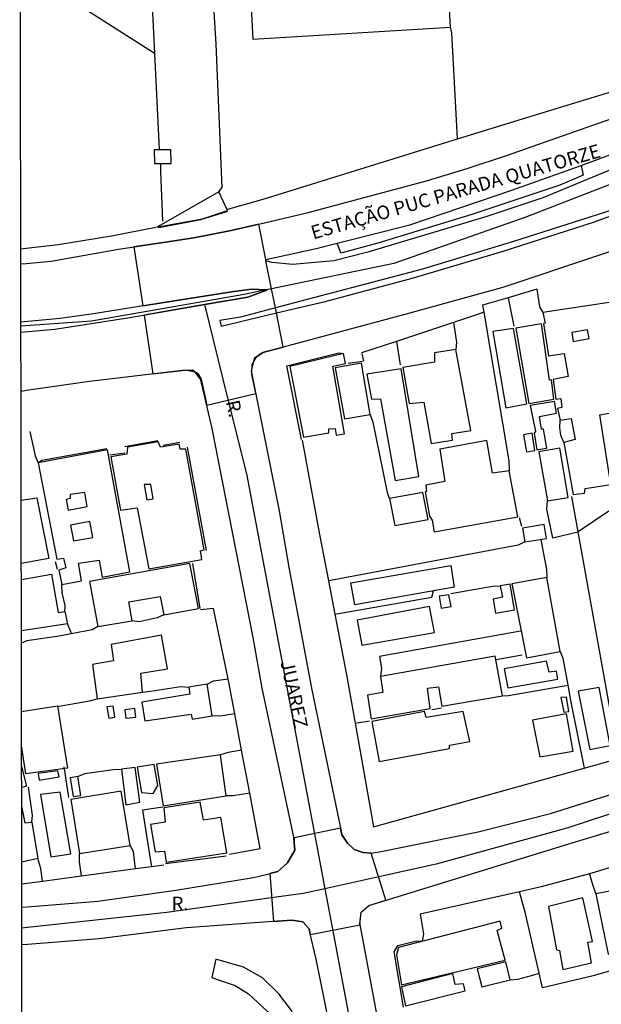
# Model space of a CAD drawing. Units: millimetres. Extents: x 183123 to 185537, y 1671509 to 1674286.
# Drawn here: x 183124 to 183231, y 1672901 to 1673081 of the extents above; entities that cross this region are included whole.
import ezdxf
from ezdxf.enums import TextEntityAlignment as Align

# ---------------------------------------------------------------- set-up
doc = ezdxf.new("R2010")
doc.units = ezdxf.units.MM
doc.header["$MEASUREMENT"] = 0
for name, color, linetype in [('V-CANTEIRO', 71, 'Continuous'), ('V-CRUZAMENTO', 1, 'Continuous'), ('V-EDIFICACAO', 2, 'Continuous'), ('V-EDIFICACAO_IDENTIFICADA', 40, 'Continuous'), ('V-EIXO_DE_LOGRADOURO', 3, 'Continuous'), ('V-ESCADA', 9, 'Continuous'), ('V-LOTE', 1, 'Continuous'), ('V-NOME_DOS_LOGRADOUROS', 7, 'Continuous'), ('V-QUADRA', 2, 'Continuous'), ('V-TESTADA', 210, 'Continuous'), ('X-LIMITE_5000', 1, 'Continuous')]:
    doc.layers.add(name, color=color, linetype=linetype)

msp = doc.modelspace()

# ---------------------------------------------------------------- linework, layer by layer
at = {"layer": 'V-CANTEIRO'}
for points in [[(183226.83, 1673054.4), (183243.52, 1673060.62), (183244.52, 1673060.99), (183244.75, 1673059.99), (183235.33, 1673054.88), (183219.84, 1673048.48), (183209.61, 1673045.08), (183187.91, 1673038.58), (183181.71, 1673036.98), (183174.17, 1673036.28), (183170.45, 1673036.68), (183169.3, 1673037.01)], [(183124.56, 1673023.93), (183130.72, 1673024.49), (183144.45, 1673026.63), (183152.86, 1673028.08), (183158.05, 1673028.98), (183165.98, 1673030.35), (183169.46, 1673031.65), (183169.35, 1673031.66), (183166.68, 1673031.8), (183163.46, 1673031.4), (183152.61, 1673029.68), (183137.79, 1673027.32), (183131.75, 1673026.45), (183124.56, 1673025.77)]]:
    msp.add_lwpolyline(points, dxfattribs=at)
at = {"layer": 'V-CRUZAMENTO'}
for points in [[(183156.13, 1673041.16), (183150.97, 1673040.4), (183150.97, 1673040.4), (183145.2, 1673039.54), (183146.8, 1673028.76), (183152.61, 1673029.68), (183152.61, 1673029.68), (183163.46, 1673031.4), (183166.68, 1673031.8), (183169.35, 1673031.66), (183169.35, 1673031.66), (183169.46, 1673031.65), (183165.98, 1673030.35), (183158.05, 1673028.98), (183158.05, 1673028.98), (183152.86, 1673028.08), (183152.86, 1673028.08), (183147.05, 1673027.08), (183148.65, 1673016.33), (183154.55, 1673017.04), (183154.55, 1673017.04), (183155.91, 1673017.09), (183156.83, 1673016.39), (183157.49, 1673015.34), (183157.49, 1673015.34), (183158.52, 1673010.64), (183167.44, 1673012.73), (183166.73, 1673016.27), (183166.73, 1673016.27), (183166.8, 1673018.05), (183167.56, 1673019.46), (183168.72, 1673020.22), (183172.43, 1673021.21), (183171.2, 1673027.46), (183171.02, 1673028.37), (183170.32, 1673031.86), (183169.3, 1673037.01), (183169.26, 1673037.23), (183167.98, 1673043.69), (183162.96, 1673042.52)], [(183167.98, 1673043.69), (183167.98, 1673043.69)], [(183169.26, 1673037.23), (183169.26, 1673037.23)], [(183169.3, 1673037.01), (183169.3, 1673037.01)], [(183170.32, 1673031.86), (183170.32, 1673031.86)], [(183171.02, 1673028.37), (183171.02, 1673028.37)], [(183171.2, 1673027.46), (183171.2, 1673027.46)], [(183172.43, 1673021.21), (183172.43, 1673021.21)], [(183188.51, 1672928.77), (183186.98, 1672928.9), (183185.39, 1672929.45), (183184.17, 1672930.63), (183183.15, 1672932.17), (183182.9, 1672933.36), (183174.42, 1672931.6), (183174.47, 1672930.71), (183174.54, 1672929.32), (183173.26, 1672927.03), (183171.47, 1672925.42), (183170, 1672925.08), (183170.65, 1672916.31), (183174.04, 1672916.56), (183176.02, 1672916.25), (183177.17, 1672914.95), (183177.33, 1672914.28), (183177.4, 1672913.97), (183186.42, 1672915.74), (183186.7, 1672918.02), (183188.1, 1672919.26), (183191.16, 1672920.21)], [(183190.31, 1672929.13), (183190.31, 1672929.13)], [(183191.65, 1672920.36), (183191.65, 1672920.36)], [(183186.47, 1672915.75), (183186.47, 1672915.75)]]:
    msp.add_lwpolyline(points, close=True, dxfattribs=at)
at = {"layer": 'V-EDIFICACAO'}
for points in [[(183231.94, 1673029.37), (183219.87, 1673027.53), (183219.87, 1673027.53), (183219.87, 1673027.53), (183219.87, 1673027.53), (183220.25, 1673025.61), (183219.95, 1673025.56), (183220.89, 1673019.65), (183223.72, 1673020.04), (183224.45, 1673015.84), (183221.71, 1673015.33), (183222.24, 1673011.74), (183223.12, 1673011.82), (183223.33, 1673010.2), (183222.52, 1673010.02), (183223.03, 1673007.88), (183225.05, 1673008.18), (183225.73, 1673004.37), (183223.68, 1673003.82), (183225.39, 1672994.28), (183227.44, 1672994.57), (183227.57, 1672995.39), (183232.28, 1672996.12), (183230.27, 1673008.87), (183235.02, 1673009.68)], [(183124.61, 1672993.24), (183127.46, 1672993.68), (183127.46, 1672993.68), (183129.67, 1672982.61), (183129.67, 1672982.61), (183124.62, 1672981.71)], [(183124.63, 1672978.75), (183130.16, 1672979.75), (183130.16, 1672979.75), (183131.36, 1672972.74), (183132.58, 1672972.95), (183133.05, 1672970.68), (183124.64, 1672969.43), (183124.64, 1672969.43)], [(183124.67, 1672954.66), (183124.67, 1672954.66), (183131.23, 1672955.68), (183131.23, 1672955.68), (183133.07, 1672944.31), (183133.07, 1672944.31), (183125.47, 1672943.29), (183125.47, 1672943.29), (183124.68, 1672948.47)], [(183124.68, 1672944.64), (183125.6, 1672941.06), (183124.69, 1672940.82)], [(183124.69, 1672937.12), (183124.9, 1672936.16), (183125.28, 1672934.32), (183126.56, 1672934.43), (183127.62, 1672927.84), (183127.62, 1672927.84), (183124.71, 1672927.16)]]:
    msp.add_lwpolyline(points, dxfattribs=at)
for points in [[(183210.71, 1673024.06), (183213.11, 1673010.15), (183216.91, 1673010.84), (183214.52, 1673024.62), (183210.71, 1673024.06)], [(183214.9, 1673024.7), (183217.3, 1673010.92), (183221.88, 1673011.69), (183221.43, 1673015.27), (183221.06, 1673015.21), (183219.61, 1673025.47), (183214.9, 1673024.7)], [(183225.13, 1673023.89), (183225.39, 1673022.26), (183228.3, 1673022.78), (183228, 1673024.36), (183225.13, 1673023.89)], [(183200.05, 1673020.17), (183200.1, 1673018.5), (183194.28, 1673017.51), (183195.43, 1673010.92), (183198.13, 1673011.18), (183199.45, 1673003.6), (183203.35, 1673004.25), (183203.22, 1673005.44), (183206.73, 1673006), (183203.99, 1673020.81), (183200.05, 1673020.17)], [(183181.52, 1673017.77), (183183.79, 1673018.2), (183183.45, 1673020.04), (183173.65, 1673017.68), (183176.17, 1673004.76), (183180.75, 1673005.57), (183180.75, 1673006.3), (183181.95, 1673006.34), (183182.12, 1673005.15), (183183.66, 1673005.36), (183181.52, 1673017.77)], [(183188.33, 1673008.91), (183186.74, 1673018.28), (183181.95, 1673017.43), (183183.66, 1673008.1), (183188.33, 1673008.91), (183188.33, 1673008.91), (183188.33, 1673008.91), (183188.33, 1673008.91), (183188.33, 1673008.91)], [(183193.98, 1673017.26), (183187.69, 1673016.27), (183188.54, 1673011.69), (183190.21, 1673011.78), (183192.91, 1672996.89), (183197.19, 1672997.61), (183193.98, 1673017.26), (183193.98, 1673017.26)], [(183217.53, 1673010.56), (183218.5, 1673005.79), (183218.24, 1673005.53), (183218.75, 1673002.45), (183220.59, 1673002.75), (183220, 1673006.22), (183219.61, 1673006.22), (183219.23, 1673008.57), (183222.34, 1673009.15), (183222.01, 1673011.31), (183217.53, 1673010.56)], [(183216.32, 1673005.23), (183216.87, 1673002.11), (183218.41, 1673002.36), (183217.9, 1673005.49), (183216.32, 1673005.23)], [(183127.69, 1673000.1), (183127.69, 1673000.1), (183131.11, 1672982.51), (183132.35, 1672982.68), (183132.78, 1672980.92), (183131.5, 1672980.5), (183132.05, 1672977.84), (183135.6, 1672978.53), (183135.05, 1672981.74), (183138.86, 1672982.29), (183139.41, 1672979.21), (183144.46, 1672980.15), (183140.35, 1673002.45), (183127.69, 1673000.1), (183127.69, 1673000.1)], [(183150.03, 1673002.92), (183149.64, 1673003.95), (183144.03, 1673002.96), (183143.91, 1673001.64), (183141, 1673001.17), (183142.75, 1672991.45), (183145.79, 1672991.88), (183147.89, 1672980.75), (183157.56, 1672982.46), (183157.34, 1672984), (183158.03, 1672984.22), (183154.69, 1673002.58), (183153.62, 1673002.58), (183153.45, 1673003.52), (183150.03, 1673002.92)], [(183201.02, 1673002.6), (183201.98, 1672996.67), (183198.47, 1672995.99), (183198.6, 1672994.83), (183198.34, 1672994.79), (183199.15, 1672990.34), (183199.67, 1672989.61), (183200.01, 1672987.51), (183215.29, 1672990.21), (183213.7, 1672998.64), (183210.67, 1672998.17), (183209.6, 1673004.16), (183201.02, 1673002.6)], [(183219.14, 1673002.11), (183220.72, 1672993.12), (183224.45, 1672993.76), (183222.95, 1673002.75), (183219.14, 1673002.11)], [(183147.03, 1672996.12), (183147.54, 1672993.33), (183148.7, 1672993.5), (183148.27, 1672996.16), (183147.03, 1672996.12)], [(183133.55, 1672994.32), (183133.55, 1672993.59), (183132.82, 1672993.42), (183133.21, 1672991.45), (183136.67, 1672992.09), (183136.25, 1672994.66), (183133.55, 1672994.32)], [(183191.88, 1672993.59), (183191.88, 1672993.59), (183192.82, 1672988.67), (183198.9, 1672989.74), (183197.96, 1672994.66), (183191.88, 1672993.59), (183191.88, 1672993.59)], [(183133.59, 1672988.71), (183134.15, 1672985.84), (183137.7, 1672986.44), (183137.14, 1672989.35), (183133.59, 1672988.71)], [(183220.51, 1672986.27), (183220.51, 1672986.27), (183220.12, 1672988.84), (183216.14, 1672988.16), (183216.57, 1672985.63)], [(183137.1, 1672978.4), (183138.6, 1672970.18), (183144.85, 1672971.25), (183144.25, 1672974.68), (183149.98, 1672975.7), (183150.62, 1672972.32), (183156.96, 1672973.48), (183155.37, 1672981.69), (183137.1, 1672978.4)], [(183203.69, 1672977.37), (183203.69, 1672977.37), (183185.55, 1672974.16), (183184.82, 1672978.18), (183203.05, 1672981.35), (183203.69, 1672977.37), (183203.69, 1672977.37), (183203.69, 1672977.37)], [(183216.87, 1672964.45), (183216.87, 1672964.45), (183216.87, 1672964.45), (183223.03, 1672965.6), (183220.59, 1672979.17), (183214.22, 1672978.01)], [(183212.08, 1672977.63), (183212.46, 1672975.53), (183212.46, 1672975.53), (183210.79, 1672975.19), (183211.22, 1672972.62), (183214.65, 1672973.22), (183213.88, 1672977.93), (183212.08, 1672977.63), (183212.08, 1672977.63)], [(183200.92, 1672975.73), (183200.92, 1672975.73), (183201.29, 1672973.52), (183203.09, 1672973.82), (183202.71, 1672975.96), (183200.92, 1672975.73), (183200.92, 1672975.73)], [(183185.93, 1672971.34), (183186.83, 1672966.76), (183200.05, 1672969.07), (183199.15, 1672973.82), (183185.93, 1672971.34)], [(183141.04, 1672966.93), (183141.47, 1672963.93), (183137.62, 1672963.25), (183138.47, 1672956.96), (183146.77, 1672958.2), (183146.47, 1672961.67), (183151.31, 1672962.48), (183150.24, 1672968.6), (183141.04, 1672966.93)], [(183211.14, 1672964.79), (183211.14, 1672964.79), (183190.21, 1672961.07), (183190.21, 1672961.07), (183190.21, 1672961.07), (183190.64, 1672958.16), (183187.81, 1672957.64), (183188.5, 1672953.36), (183199.28, 1672955.25), (183198.77, 1672958.93), (183200.78, 1672959.18), (183201.42, 1672955.67), (183212.46, 1672957.56)], [(183212.81, 1672962.44), (183213.49, 1672958.97), (183222.61, 1672960.6), (183222.35, 1672962.05), (183220.98, 1672961.88), (183220.55, 1672963.85), (183212.81, 1672962.44)], [(183146.64, 1672956.4), (183147.2, 1672952.94), (183155.67, 1672954.18), (183155.85, 1672953.28), (183159.48, 1672953.88), (183158.58, 1672959.65), (183155.2, 1672959.14), (183155.37, 1672957.86), (183146.64, 1672956.4)], [(183226.33, 1672958.37), (183228.43, 1672947.76), (183232.15, 1672948.44), (183230.14, 1672959.05), (183226.33, 1672958.37)], [(183223.16, 1672957.21), (183223.68, 1672954.56), (183224.57, 1672954.69), (183224.19, 1672957.26), (183223.16, 1672957.21)], [(183141.38, 1672955.67), (183140.27, 1672955.55), (183140.61, 1672953.45), (183141.72, 1672953.62), (183141.38, 1672955.67)], [(183143.52, 1672954.95), (183143.69, 1672953.45), (183145.53, 1672953.66), (183145.36, 1672955.2), (183143.52, 1672954.95)], [(183198.56, 1672953.58), (183198.26, 1672954.65), (183188.63, 1672952.85), (183189.95, 1672945.57), (183202.83, 1672947.93), (183202.83, 1672948.53), (183206.52, 1672949.17), (183206.52, 1672949.17), (183206.52, 1672949.17), (183205.32, 1672954.65), (183205.32, 1672954.65), (183205.32, 1672954.65), (183198.56, 1672953.58)], [(183217.98, 1672953.11), (183219.31, 1672946.39), (183225.39, 1672947.41), (183224.19, 1672954.22), (183217.98, 1672953.11)], [(183149.3, 1672945.06), (183150.5, 1672937.44), (183162.05, 1672939.24), (183160.98, 1672946.73), (183149.3, 1672945.06)], [(183148.91, 1672944.98), (183145.75, 1672944.5), (183146.56, 1672939.88), (183148.7, 1672939.67), (183149.55, 1672941.17), (183148.91, 1672944.98)], [(183127.69, 1672943.35), (183127.86, 1672942.11), (183131.54, 1672942.71), (183131.32, 1672943.82), (183127.69, 1672943.35)], [(183145.4, 1672944.46), (183142.92, 1672944.12), (183143.73, 1672937.61), (183146.26, 1672938.09), (183145.4, 1672944.46)], [(183133.55, 1672942.58), (183134.11, 1672939.16), (183135.48, 1672939.33), (183134.96, 1672942.79), (183133.55, 1672942.58)], [(183131.71, 1672939.93), (183128.11, 1672939.54), (183130, 1672928.11), (183133.64, 1672928.67), (183131.71, 1672939.93)], [(183133.64, 1672938.6), (183135.26, 1672928.71), (183144.51, 1672930.21), (183142.88, 1672940.1), (183133.64, 1672938.6)], [(183150.62, 1672937.1), (183150.92, 1672934.49), (183148.23, 1672934.06), (183149.04, 1672929.06), (183150.8, 1672929.18), (183151.1, 1672927.17), (183162.14, 1672928.88), (183161.07, 1672935.3), (183157.9, 1672934.83), (183157.26, 1672938.09), (183150.62, 1672937.1)], [(183229.54, 1672921.35), (183229.54, 1672921.35), (183231.76, 1672910.35), (183237.33, 1672911.21), (183237.5, 1672910.44), (183239.38, 1672910.78), (183238.57, 1672915.53), (183237.84, 1672915.49), (183236.51, 1672922.72), (183229.54, 1672921.35), (183229.54, 1672921.35)], [(183227.14, 1672920.63), (183220.89, 1672919.04), (183222.35, 1672911.17), (183222.91, 1672911.04), (183223.5, 1672907.53), (183228.73, 1672908.77), (183228.04, 1672912.54), (183228.92, 1672912.68), (183227.14, 1672920.63)], [(183212.08, 1672916.35), (183193.51, 1672911.6), (183193.12, 1672910.23), (183194.06, 1672904.75), (183194.06, 1672904.75), (183212.98, 1672909.28), (183211.52, 1672914.68), (183212.38, 1672915.1), (183212.08, 1672916.35)], [(183207.88, 1672907.7), (183208.7, 1672904.41), (183213.88, 1672905.69), (183213.11, 1672908.98), (183207.88, 1672907.7)], [(183194.06, 1672904.36), (183194.75, 1672900.9), (183205.66, 1672903.68), (183205.36, 1672904.96), (183203.86, 1672904.83), (183203.39, 1672906.8), (183194.06, 1672904.36)]]:
    msp.add_lwpolyline(points, close=True, dxfattribs=at)
at = {"layer": 'V-EDIFICACAO_IDENTIFICADA'}
for points in [[(183166.88, 1673077.49), (183166.88, 1673077.49), (183202.97, 1673079.66), (183200.35, 1673126.18), (183199.68, 1673139.82), (183199.68, 1673139.82), (183204.37, 1673140.07), (183203.74, 1673148.19), (183199.27, 1673148), (183199.27, 1673148), (183197.98, 1673174.18), (183197.98, 1673174.18), (183197.98, 1673174.18), (183196.6, 1673200.05), (183196.6, 1673200.05), (183160.56, 1673198.2), (183161.81, 1673174.14), (183161.81, 1673174.14), (183161.81, 1673174.13), (183161.81, 1673174.13), (183166.88, 1673077.49)], [(183152, 1673054.77), (183151.94, 1673057.25), (183151.94, 1673057.25), (183151.94, 1673057.25), (183151.94, 1673057.25), (183151.94, 1673057.25), (183151.94, 1673057.25), (183148.87, 1673057.25), (183148.94, 1673054.77), (183152, 1673054.77), (183152, 1673054.77), (183152, 1673054.77)], [(183149.39, 1673043.15), (183150.57, 1673043.36), (183157.68, 1673044.68), (183162.28, 1673046.16), (183160.68, 1673049.57), (183150.57, 1673043.82), (183149.39, 1673043.15)]]:
    msp.add_lwpolyline(points, close=True, dxfattribs=at)
at = {"layer": 'V-EIXO_DE_LOGRADOURO'}
for points in [[(183240.38, 1673054.18), (183239, 1673053.62), (183216.77, 1673044.94), (183192.63, 1673036.51), (183170.32, 1673031.86)], [(183169.35, 1673031.66), (183165.29, 1673030.81), (183152.77, 1673028.64)], [(183170.32, 1673031.86), (183169.35, 1673031.66)], [(183152.77, 1673028.64), (183137.44, 1673025.98), (183124.56, 1673025.03)], [(183158.05, 1673028.98), (183161.44, 1673015.38)], [(183161.44, 1673015.38), (183165.83, 1672997.8), (183178.34, 1672931.33)], [(183261, 1672945.39), (183224.24, 1672933.34), (183200.35, 1672926.77), (183190.98, 1672924.71)], [(183178.34, 1672931.33), (183180.03, 1672922.31)], [(183190.98, 1672924.71), (183180.03, 1672922.31)], [(183180.03, 1672922.31), (183176.08, 1672921.44), (183169.83, 1672920.57)], [(183180.03, 1672922.31), (183181.42, 1672914.94)], [(183169.83, 1672920.57), (183151.17, 1672917.97), (183125.73, 1672915.23), (183124.73, 1672915.12)], [(183181.42, 1672914.94), (183190.87, 1672864.71), (183192.59, 1672850.52)]]:
    msp.add_lwpolyline(points, dxfattribs=at)
at = {"layer": 'V-ESCADA'}
msp.add_lwpolyline([(183169.59, 1672899.87), (183171.64, 1672896.47), (183172.47, 1672893.61), (183175.79, 1672894.11), (183173.94, 1672900.06), (183171.64, 1672903.1), (183168.64, 1672906.01), (183165.19, 1672907.99), (183160.14, 1672909.42), (183160.14, 1672909.42), (183159.4, 1672906.08), (183159.4, 1672906.08), (183160.38, 1672905.75), (183163.65, 1672904.64), (183166.08, 1672903.09), (183169.59, 1672899.87)], close=True, dxfattribs=at)
at = {"layer": 'V-LOTE'}
for points in [[(183160.68, 1673049.57), (183161.28, 1673050.36), (183160.18, 1673076.56), (183157.69, 1673117.45), (183157.05, 1673131.08), (183155.91, 1673158.34), (183155.65, 1673171.97)], [(183146.45, 1673110.71), (183147.15, 1673110.83), (183148.92, 1673074.87)], [(183147.92, 1673075.51), (183132.53, 1673085.39), (183130.55, 1673087.93), (183129.4, 1673102.36), (183129.45, 1673108.3), (183129.46, 1673109.71)], [(183204.26, 1673059.24), (183204.2, 1673060.44), (183203.24, 1673078.6), (183202.97, 1673079.66)], [(183148.92, 1673074.87), (183147.92, 1673075.51)], [(183148.92, 1673074.87), (183149.72, 1673058.62), (183149.79, 1673057.25)], [(183150.01, 1673054.77), (183150.07, 1673053.34)], [(183150.07, 1673053.34), (183150.41, 1673044.24)], [(183182.28, 1673040.2), (183195.54, 1673043.53), (183214.22, 1673049.88), (183226.83, 1673054.4)], [(183226.83, 1673054.4), (183227.21, 1673052.63), (183222.93, 1673050.77), (183206.9, 1673045.46), (183189.75, 1673040.23), (183182.98, 1673038.4), (183182.73, 1673039.04)], [(183246.23, 1673051.35), (183231.14, 1673045.83), (183214.47, 1673040.5), (183197.86, 1673035.48), (183171.02, 1673028.37)], [(183171.2, 1673027.46), (183180.1, 1673029.58), (183196.26, 1673033.85), (183212.61, 1673038.74), (183229.09, 1673044.07), (183245.89, 1673050.12), (183246.23, 1673051.35)], [(183169.26, 1673037.23), (183178.49, 1673039.25), (183182.28, 1673040.2)], [(183182.73, 1673039.04), (183182.28, 1673040.2)], [(183218.78, 1673031.78), (183219.27, 1673028.59), (183219.87, 1673027.53)], [(183213.5, 1673030.24), (183214.57, 1673025.03)], [(183171.02, 1673028.37), (183164.64, 1673026.68), (183160.89, 1673026.07)], [(183208.86, 1673028.89), (183209.08, 1673027.58)], [(183160.88, 1673026.11), (183161.13, 1673025.06), (183171.2, 1673027.46)], [(183209.08, 1673027.58), (183213.67, 1673000.44), (183213.7, 1672998.64)], [(183203.54, 1673025.74), (183204.08, 1673022.13), (183203.99, 1673020.81)], [(183193.11, 1673022.27), (183193.81, 1673017.97)], [(183186.8, 1673020.07), (183187.09, 1673018.67)], [(183191.88, 1672993.59), (183191.47, 1672994.66), (183188.9, 1673007.51), (183188.33, 1673008.91)], [(183223.68, 1673003.82), (183223.16, 1673005.17), (183222.96, 1673006.49), (183223.03, 1673007.88)], [(183126.18, 1673005.81), (183127.14, 1673001.36), (183127.69, 1673000.1)], [(183226.32, 1672987.47), (183225.16, 1672993.93)], [(183221.7, 1672986.31), (183220.6, 1672991.64), (183220.72, 1672993.12)], [(183215.53, 1672990.08), (183215.95, 1672988.5)], [(183231.9, 1672991.23), (183226.32, 1672987.47)], [(183226.32, 1672987.47), (183226.24, 1672987.42), (183221.7, 1672986.31)], [(183233.89, 1672946.16), (183232.58, 1672952.63), (183226.32, 1672987.47)], [(183216.57, 1672985.63), (183215.33, 1672985.08), (183181.77, 1672978.71), (183180.72, 1672978.51)], [(183219.49, 1672986.1), (183219.75, 1672984.74), (183220.55, 1672980.63), (183220.59, 1672979.17)], [(183131.25, 1672980.6), (183130.87, 1672982.03)], [(183132.58, 1672972.95), (183132.63, 1672974.05), (183132.11, 1672976.32), (183132.05, 1672977.84)], [(183203.05, 1672976.23), (183210.68, 1672977.54), (183212.08, 1672977.63)], [(183181.89, 1672972.42), (183199.56, 1672975.58), (183199.9, 1672976.7)], [(183150.62, 1672972.32), (183149.46, 1672971.77)], [(183159.71, 1672973.47), (183157.35, 1672973.25)], [(183162.42, 1672960.61), (183159.71, 1672973.47)], [(183133.75, 1672968.85), (183133.7, 1672969.12), (183133.05, 1672970.68)], [(183138.6, 1672970.18), (183137.59, 1672969.59), (183133.75, 1672968.85)], [(183149.46, 1672971.77), (183146.13, 1672971.07), (183144.85, 1672971.25)], [(183133.75, 1672968.85), (183131.51, 1672968.42), (183125.65, 1672967.55), (183124.65, 1672967.17)], [(183215.77, 1672969.37), (183214.45, 1672969.13), (183190, 1672964.72), (183190.37, 1672962.59), (183190.21, 1672961.07)], [(183211.25, 1672964.15), (183212.69, 1672964.41), (183216.1, 1672965.01)], [(183223.03, 1672965.6), (183223.53, 1672964.41), (183224.4, 1672959.49)], [(183158.58, 1672959.65), (183159.71, 1672960.26), (183162.42, 1672960.61)], [(183163.62, 1672954.22), (183162.48, 1672960.31), (183162.42, 1672960.61)], [(183212.46, 1672957.56), (183213.59, 1672957.61), (183224.4, 1672959.49)], [(183224.4, 1672959.49), (183224.95, 1672956.36), (183227.41, 1672944.35)], [(183146.77, 1672958.2), (183148.24, 1672958.39)], [(183148.24, 1672958.39), (183153.75, 1672959.24), (183155.2, 1672959.14)], [(183131.25, 1672955.57), (183132.58, 1672955.81), (183137.1, 1672956.6), (183138.47, 1672956.96)], [(183163.62, 1672954.22), (183160.92, 1672953.83)], [(183164.86, 1672947.62), (183163.62, 1672954.22)], [(183199.58, 1672955.02), (183201.37, 1672955.36)], [(183160.92, 1672953.83), (183159.48, 1672953.88)], [(183185.58, 1672952.57), (183188.2, 1672952.97)], [(183164.86, 1672947.62), (183162.41, 1672947.21), (183160.98, 1672946.73)], [(183166.34, 1672939.73), (183164.86, 1672947.62)], [(183133.32, 1672938.97), (183132.7, 1672943.02), (183132.47, 1672944.56)], [(183134.96, 1672942.79), (183136.23, 1672943.35), (183141.39, 1672944.1), (183142.92, 1672944.12)], [(183126.56, 1672934.43), (183126.65, 1672935.73), (183125.91, 1672940.86)], [(183166.34, 1672939.73), (183163.28, 1672939.25), (183162.05, 1672939.24)], [(183162.62, 1672928.61), (183168.24, 1672929.63), (183166.34, 1672939.73)], [(183150.44, 1672937.2), (183146.77, 1672936.65)], [(183146.77, 1672936.65), (183148.23, 1672927.41), (183148.39, 1672926.39)], [(183145.5, 1672926), (183145.38, 1672927), (183145.14, 1672929.1), (183144.51, 1672930.21)], [(183128.5, 1672923.7), (183128.17, 1672925.99), (183127.62, 1672927.84)], [(183135.62, 1672924.66), (183135.26, 1672927.22), (183135.26, 1672928.71)], [(183135.62, 1672924.66), (183145.5, 1672926)], [(183145.5, 1672926), (183148.39, 1672926.39)], [(183148.39, 1672926.39), (183150.62, 1672926.69)], [(183124.71, 1672923.19), (183125.71, 1672923.32), (183128.5, 1672923.7)], [(183128.5, 1672923.7), (183135.62, 1672924.66)], [(183228.39, 1672925.02), (183228.7, 1672923.93), (183229, 1672922.89), (183229.54, 1672921.35)], [(183219.16, 1672906.86), (183216.66, 1672917.75), (183215.88, 1672920.62), (183215.58, 1672921.72)], [(183232.22, 1672907.29), (183229.07, 1672906.42), (183219.78, 1672904.19), (183219.16, 1672906.86)], [(183213.88, 1672905.69), (183215.27, 1672905.76), (183218, 1672906.54), (183219.16, 1672906.86)]]:
    msp.add_lwpolyline(points, dxfattribs=at)
at = {"layer": 'V-QUADRA'}
for points in [[(183124.54, 1673036.43), (183125.54, 1673036.51), (183130.1, 1673036.89), (183142.36, 1673039.12), (183150.97, 1673040.4), (183156.13, 1673041.16), (183162.96, 1673042.52), (183167.98, 1673043.69), (183176.98, 1673045.8), (183198.63, 1673051.62), (183206.01, 1673053.85), (183213.42, 1673056.3), (183243.53, 1673066.85), (183267.01, 1673075.46), (183284.47, 1673080.2), (183293.73, 1673082.31), (183312.57, 1673085.07), (183336.33, 1673087.2), (183345.93, 1673086.81), (183349.87, 1673086.65), (183360.6, 1673086.03), (183364.05, 1673085.52), (183395.21, 1673080.96)], [(183246, 1673043.33), (183212.72, 1673032.18), (183195.35, 1673027.35), (183172.43, 1673021.21), (183168.72, 1673020.22), (183167.12, 1673019.17), (183166.61, 1673016.87), (183166.73, 1673016.27), (183171.72, 1672991.35), (183173.51, 1672980.69), (183177.59, 1672958.95), (183183.15, 1672932.18), (183183.19, 1672932.11), (183184.17, 1672930.63), (183185.39, 1672929.45), (183186.98, 1672928.9), (183188.51, 1672928.77), (183190.31, 1672929.13), (183208.06, 1672932.67), (183221.28, 1672936.02), (183249.63, 1672945.02)], [(183124.72, 1672918.92), (183125.72, 1672919), (183138.58, 1672920.04), (183152.82, 1672922.02), (183167, 1672924.37), (183169.12, 1672924.87), (183171.47, 1672925.42), (183173.26, 1672927.03), (183174.54, 1672929.32), (183174.47, 1672930.71), (183174.41, 1672931.74), (183168.6, 1672958.94), (183166.94, 1672968.17), (183159.47, 1673006.33), (183157.51, 1673014.72), (183157.36, 1673015.37), (183156.34, 1673016.67), (183154.55, 1673017.04), (183137.05, 1673014.94), (183125.58, 1673013.28), (183124.58, 1673013.14)], [(183192.07, 1672885.68), (183186.47, 1672915.75), (183186.44, 1672915.91), (183186.7, 1672918.02), (183188.1, 1672919.26), (183191.65, 1672920.36), (183224.57, 1672930.53), (183256.07, 1672939.98), (183257.07, 1672940.19), (183258.07, 1672940.45), (183260.2, 1672941), (183262.34, 1672941.12), (183263.39, 1672941.18), (183265.75, 1672940.56), (183267.16, 1672939.07), (183267.49, 1672937.96), (183272.65, 1672920.3), (183280.44, 1672896.45)], [(183184.85, 1672877.96), (183178.45, 1672909.44), (183177.33, 1672914.28), (183177.17, 1672914.95), (183176.02, 1672916.25), (183174.04, 1672916.56), (183170.54, 1672916.3), (183154.76, 1672915.14), (183138.86, 1672913.16), (183125.73, 1672912.12), (183124.73, 1672912.04)]]:
    msp.add_lwpolyline(points, dxfattribs=at)
at = {"layer": 'V-TESTADA'}
for points in [[(183204.26, 1673059.24), (183214.73, 1673062.5), (183261.55, 1673076.78), (183297.8, 1673087.31), (183306.58, 1673089.23), (183315.59, 1673090.47), (183318.48, 1673090.56), (183319.66, 1673091.28)], [(183162.35, 1673046.42), (183168.77, 1673048.22), (183204.26, 1673059.24)], [(183149.73, 1673043.04), (183157.43, 1673044.5), (183162.32, 1673046.05)], [(183124.53, 1673039.16), (183125.54, 1673039.28), (183131.37, 1673039.97), (183141.08, 1673041.52), (183149.19, 1673043.13)], [(183218.78, 1673031.78), (183213.5, 1673030.24)], [(183213.5, 1673030.24), (183208.86, 1673028.89)], [(183209.08, 1673027.58), (183207.92, 1673027.2), (183203.54, 1673025.74)], [(183203.54, 1673025.74), (183193.11, 1673022.27)], [(183193.11, 1673022.27), (183186.73, 1673020.15)], [(183175.81, 1673004.37), (183173.12, 1673017.78), (183182.59, 1673020.19), (183183.45, 1673020.04)], [(183184.29, 1673018.27), (183186.91, 1673018.67)], [(183127.69, 1673000.1), (183128.36, 1673000.55), (183140.23, 1673002.7)], [(183143.52, 1673003.1), (183149.55, 1673004.18)], [(183150.54, 1673003.31), (183153.54, 1673003.87)], [(183154.91, 1673002.97), (183158.39, 1672984.08)], [(183175.92, 1673004.22), (183179.08, 1672986.98), (183180.72, 1672978.51)], [(183140.8, 1673001.52), (183143.55, 1673001.89)], [(183155.9, 1672981.69), (183157.21, 1672973.51)], [(183180.72, 1672978.51), (183181.89, 1672972.42)], [(183181.89, 1672972.42), (183184.03, 1672961.37), (183185.58, 1672952.57)], [(183185.58, 1672952.57), (183188.92, 1672933.61), (183227.41, 1672944.35)], [(183227.41, 1672944.35), (183233.89, 1672946.16)], [(183150.96, 1672926.9), (183162.04, 1672928.29)], [(183236.5, 1672927.49), (183228.79, 1672925.13), (183228.39, 1672925.02)], [(183228.39, 1672925.02), (183219.56, 1672922.62), (183215.58, 1672921.72)], [(183215.58, 1672921.72), (183197.46, 1672917.63), (183198.07, 1672914.01), (183197.81, 1672912.7)], [(183194.42, 1672900.68), (183192.73, 1672910.75), (183193.4, 1672911.96), (183196.81, 1672912.77), (183197.81, 1672912.7)]]:
    msp.add_lwpolyline(points, dxfattribs=at)
at = {"layer": 'X-LIMITE_5000', "linetype": 'Continuous'}
msp.add_lwpolyline([(183124.78, 1672879.71), (183124.73, 1672912.04), (183124.73, 1672915.12), (183124.72, 1672918.92), (183124.71, 1672927.16), (183124.69, 1672937.12), (183124.68, 1672947.17), (183124.67, 1672954.66), (183124.64, 1672969.43), (183124.63, 1672978.75), (183124.62, 1672981.71), (183124.61, 1672992.96), (183124.58, 1673013.14), (183124.56, 1673023.93), (183124.56, 1673024.37), (183124.56, 1673025.77), (183124.54, 1673036.43), (183124.37, 1673150.06), (183124.36, 1673156.19), (183124.35, 1673159.35), (183124.33, 1673174.07)], dxfattribs=at)

# ---------------------------------------------------------------- texts
at = {"layer": 'V-NOME_DOS_LOGRADOUROS'}
for s, rotation, p in [('ESTAÇÃO PUC PARADA QUATORZE', 16, (183178.14, 1673040.11)), ('R.', 282, (183161.2, 1673011.1)), ('JUAREZ', 282, (183171.17, 1672963.57))]:
    msp.add_text(s, height=2.5, rotation=rotation, dxfattribs=at).set_placement(p, align=Align.BOTTOM_LEFT)
msp.add_text('R.', height=2.5, dxfattribs=at).set_placement((183152.06, 1672917.57), align=Align.BOTTOM_LEFT)

doc.saveas('drawing.dxf')
